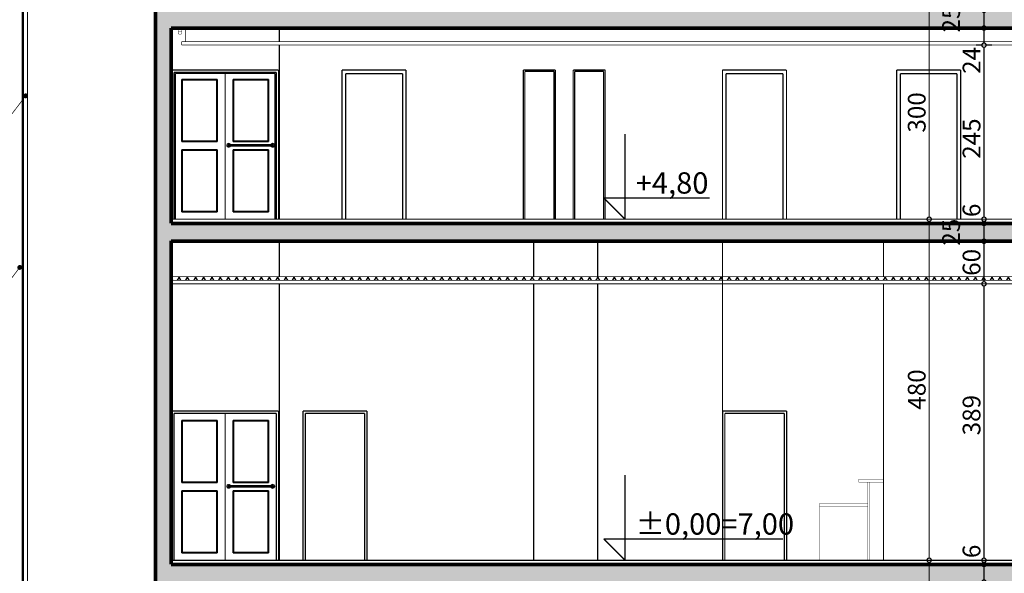
# Model space of a CAD drawing. Extents: x 122725 to 135705, y 102677 to 109185.
# Drawn here: x 126394 to 127779, y 104113 to 104893 of the extents above; entities that cross this region are included whole.
import ezdxf

# ---------------------------------------------------------------- set-up
doc = ezdxf.new("R2010")
doc.units = 0
doc.header["$MEASUREMENT"] = 0
doc.linetypes.add('Dashed3', pattern=[35.111111, 16.666667, -18.444444])
for name, color, linetype in [('0help', 7, 'Continuous'), ('Floors', 7, 'Continuous'), ('hatch', 7, 'Continuous'), ('hotel_steni', 7, 'Continuous'), ('KOTI-ext', 7, 'Continuous'), ('KOTI-int', 7, 'Continuous'), ('lines', 7, 'Continuous'), ('wall-ext', 7, 'Continuous'), ('WALLS-EXT', 7, 'Continuous')]:
    doc.layers.add(name, color=color, linetype=linetype)
doc.styles.add('GENERATED_STYLE_1', font='txt')
doc.styles.add('GENERATED_STYLE_2', font='TIMES.TTF')
doc.dimstyles.new('Dimstyle_30CE', dxfattribs={"dimtxt": 25, "dimasz": 7.5, "dimexe": 0.18, "dimexo": 0, "dimgap": 0.09, "dimtad": 1, "dimdec": 0, "dimzin": 0, "dimdsep": 46, "dimtxsty": 'GENERATED_STYLE_1', "dimblk": 'ARROWHEAD_1', "dimblk1": 'ARROWHEAD_1', "dimblk2": 'ARROWHEAD_1', "dimcen": 0.09, "dimclrd": 12, "dimclre": 12, "dimclrt": 20, "dimazin": 0, "dimtfac": 1, "dimtdec": 4, "dimtmove": 0, "dimatfit": 0, "dimfxl": 0, "dimtolj": 1, "dimtzin": 0, "dimarcsym": 0})
pattern_1 = [(45, (0, 0), (-14.1421356, 14.1421356), []), (45, (-7.071, 7.071), (-14.1421356, 14.1421356), [15, -5])]

# ---------------------------------------------------------------- blocks, each defined once
blk = doc.blocks.new('HATCH_1383', base_point=(127925.2, 104100.9))
at = {"layer": 'hatch'}
h = blk.add_hatch(dxfattribs=at)
h.set_pattern_fill('SOLID + DASHED COPY', color=133, scale=10, angle=45, style=0, pattern_type=0)
h.set_pattern_definition(pattern_1)
h.paths.add_polyline_path([(127925.2, 104100.9), (127925.2, 104090.9), (127955.2, 104090.9), (127955.2, 104100.9), (128505.2, 104100.9), (128505.2, 104090.9), (128535.2, 104090.9), (128535.2, 104100.9), (128915.2, 104100.9), (128915.2, 104125.9), (126585.2, 104125.9), (126585.2, 103644.9), (126607.2, 103644.9), (126607.2, 104100.9), (127135.2, 104100.9), (127135.2, 104101.9)], flags=0)
blk = doc.blocks.new('HATCH_1386', base_point=(126607.2, 104581.9))
at = {"layer": 'hatch'}
h = blk.add_hatch(dxfattribs=at)
h.set_pattern_fill('SOLID + DASHED COPY', color=133, scale=10, angle=45, style=0, pattern_type=0)
h.set_pattern_definition(pattern_1)
h.paths.add_polyline_path([(126607.2, 104581.9), (126607.2, 104580.9), (127925.2, 104580.9), (127925.2, 104570.9), (127955.2, 104570.9), (127955.2, 104580.9), (128505.2, 104580.9), (128505.2, 104570.9), (128535.2, 104570.9), (128535.2, 104580.9), (128915.2, 104580.9), (128915.2, 104605.9), (126585.2, 104605.9), (126585.2, 104125.9), (126607.2, 104125.9)], flags=0)
blk = doc.blocks.new('HATCH_1392', base_point=(128337.7, 104881.9))
at = {"layer": 'hatch'}
h = blk.add_hatch(dxfattribs=at)
h.set_pattern_fill('SOLID + DASHED COPY', color=133, scale=10, angle=45, style=0, pattern_type=0)
h.set_pattern_definition(pattern_1)
h.paths.add_polyline_path([(128337.7, 104881.9), (128505.2, 104880.9), (128505.2, 104870.9), (128535.2, 104870.9), (128535.2, 104880.9), (128735.2, 104880.9), (128915.2, 104880.9), (128915.2, 104905.9), (126585.2, 104905.9), (126585.2, 104605.9), (126607.2, 104605.9), (126607.2, 104880.9), (127925.2, 104880.9), (127925.2, 104870.9), (127955.2, 104870.9), (127955.2, 104880.9), (128337.7, 104880.9)], flags=0)
blk = doc.blocks.new('HATCH_1515', base_point=(126607.2, 104530.9))
at = {"layer": 'KOTI-int'}
h = blk.add_hatch(dxfattribs=at)
h.set_pattern_fill('BATT INSULATION COPY', color=1, scale=10, angle=60, style=0, pattern_type=0)
h.set_pattern_definition([(60, (0, 0), (-8.66025404, 5), []), (120, (0, 0), (8.66025404, 5), [])])
h.paths.add_polyline_path([(126607.2, 104530.9), (126607.2, 104525.9), (131223.2, 104525.9), (131223.2, 104530.9)], flags=0)
blk = doc.blocks.new('LINE_62128', base_point=(126402.6, 104785.5))
at = {"layer": 'wall-ext', "color": 140, "linetype": 'Continuous', "const_width": 1}
blk.add_lwpolyline([(126401.1, 104783.5), (126337.3, 104699.9)], dxfattribs=at)
at = {"layer": 'wall-ext', "color": 161, "linetype": 'Continuous'}
for points, const_width in [([(126400.1, 104785.5, 1), (126405.1, 104785.5, 1)], 1.8), ([(126401.4, 104785.5, 1), (126403.9, 104785.5, 1)], 2.5)]:
    blk.add_lwpolyline(points, format="xyb", close=True, dxfattribs=dict(at, const_width=const_width))
blk = doc.blocks.new('LINE_69403', base_point=(126394.3, 104544))
at = {"layer": 'wall-ext', "color": 161, "linetype": 'Continuous'}
for points, const_width in [([(126391.8, 104544, 1), (126396.8, 104544, 1)], 1.8), ([(126393, 104544, 1), (126395.5, 104544, 1)], 2.5)]:
    blk.add_lwpolyline(points, format="xyb", close=True, dxfattribs=dict(at, const_width=const_width))
at = {"layer": 'wall-ext', "color": 140, "linetype": 'Continuous', "const_width": 1}
blk.add_lwpolyline([(126392.8, 104542.1), (126337.3, 104469.1)], dxfattribs=at)
blk = doc.blocks.new('DIM_214', base_point=(127245.7, 104611.9))
at = {"layer": 'KOTI-ext', "color": 12, "linetype": 'Continuous', "const_width": 1.8}
for points in [[(127245.7, 104611.9), (127245.7, 104731.9)], [(127245.7, 104611.9), (127215.7, 104641.9)], [(127215.7, 104641.9), (127245.7, 104641.9)], [(127245.7, 104641.9), (127364.7, 104641.9)], [(127245.7, 104611.9), (127223.2, 104611.9)], [(127245.7, 104611.9), (127268.2, 104611.9)]]:
    blk.add_lwpolyline(points, dxfattribs=at)
at = {"layer": 'KOTI-ext', "color": 20, "style": 'GENERATED_STYLE_2', "oblique": 0}
blk.add_text('+4,80', height=30, dxfattribs=at).set_placement((127260.7, 104647.9))
blk = doc.blocks.new('DIM_734', base_point=(127245.7, 104131.9))
at = {"layer": 'KOTI-ext', "color": 12, "linetype": 'Continuous', "const_width": 1.8}
for points in [[(127245.7, 104131.9), (127245.7, 104251.9)], [(127245.7, 104131.9), (127215.7, 104161.9)], [(127215.7, 104161.9), (127245.7, 104161.9)], [(127245.7, 104161.9), (127467.8, 104161.9)], [(127245.7, 104131.9), (127223.2, 104131.9)], [(127245.7, 104131.9), (127268.2, 104131.9)]]:
    blk.add_lwpolyline(points, dxfattribs=at)
at = {"layer": 'KOTI-ext', "color": 20, "style": 'GENERATED_STYLE_2', "oblique": 0}
blk.add_text('±0,00=7,00', height=30, dxfattribs=at).set_placement((127260.7, 104167.9))
blk = doc.blocks.new('DIM_747', base_point=(127245.7, 104131.9))
at = {"layer": 'KOTI-ext', "color": 12, "linetype": 'Continuous', "const_width": 1.8}
for points in [[(127245.7, 104131.9), (127245.7, 104251.9)], [(127245.7, 104131.9), (127215.7, 104161.9)], [(127215.7, 104161.9), (127245.7, 104161.9)], [(127245.7, 104161.9), (127363.8, 104161.9)], [(127245.7, 104131.9), (127223.2, 104131.9)], [(127245.7, 104131.9), (127268.2, 104131.9)]]:
    blk.add_lwpolyline(points, dxfattribs=at)
at = {"layer": 'KOTI-ext', "color": 20, "style": 'GENERATED_STYLE_2', "oblique": 0}
blk.add_text('±0,00', height=30, dxfattribs=at).set_placement((127260.7, 104167.9))
blk = doc.blocks.new('*D847')
at = {"layer": 'KOTI-ext', "color": 12, "linetype": 'Continuous', "const_width": 1.8}
for points in [[(127670.4, 104131.9), (127662.1, 104131.9)], [(127684.6, 104131.9), (127676.4, 104131.9)], [(127673.4, 103654.9), (127673.4, 104128.9)], [(127670.4, 103651.9), (127662.1, 103651.9)], [(127684.6, 103651.9), (127676.4, 103651.9)]]:
    blk.add_lwpolyline(points, dxfattribs=at)
for points in [[(127670.4, 104131.9, 1), (127676.4, 104131.9, 1)], [(127670.4, 103651.9, 1), (127676.4, 103651.9, 1)]]:
    blk.add_lwpolyline(points, format="xyb", close=True, dxfattribs=at)
at = {"layer": 'KOTI-ext', "color": 20, "style": 'GENERATED_STYLE_1', "oblique": 0}
blk.add_text('480', height=25, rotation=90, dxfattribs=at).set_placement((127668.4, 103863.8))
blk = doc.blocks.new('ARROWHEAD_1')
at = {"color": 0, "linetype": 'Continuous'}
blk.add_line((0, 0), (-1, 0), dxfattribs=at)
blk.add_circle((0, 0), 0.25, dxfattribs=at)
blk = doc.blocks.new('*D848')
at = {"layer": 'KOTI-ext', "color": 12, "linetype": 'Continuous', "const_width": 1.8}
for points in [[(127670.4, 104611.9, 1), (127676.4, 104611.9, 1)], [(127670.4, 104131.9, 1), (127676.4, 104131.9, 1)]]:
    blk.add_lwpolyline(points, format="xyb", close=True, dxfattribs=at)
for points in [[(127670.4, 104611.9), (127662.1, 104611.9)], [(127673.4, 104134.9), (127673.4, 104608.9)], [(127684.6, 104611.9), (127676.4, 104611.9)], [(127670.4, 104131.9), (127662.1, 104131.9)], [(127684.6, 104131.9), (127676.4, 104131.9)]]:
    blk.add_lwpolyline(points, dxfattribs=at)
at = {"layer": 'KOTI-ext', "color": 20, "style": 'GENERATED_STYLE_1', "oblique": 0}
blk.add_text('480', height=25, rotation=90, dxfattribs=at).set_placement((127668.4, 104343.8))
blk = doc.blocks.new('*D849')
at = {"layer": 'KOTI-ext', "color": 12, "linetype": 'Continuous', "const_width": 1.8}
for points in [[(127670.4, 104911.9), (127662.1, 104911.9)], [(127673.4, 104614.9), (127673.4, 104908.9)], [(127684.6, 104911.9), (127676.4, 104911.9)], [(127670.4, 104611.9), (127662.1, 104611.9)], [(127684.6, 104611.9), (127676.4, 104611.9)]]:
    blk.add_lwpolyline(points, dxfattribs=at)
for points in [[(127670.4, 104911.9, 1), (127676.4, 104911.9, 1)], [(127670.4, 104611.9, 1), (127676.4, 104611.9, 1)]]:
    blk.add_lwpolyline(points, format="xyb", close=True, dxfattribs=at)
at = {"layer": 'KOTI-ext', "color": 20, "style": 'GENERATED_STYLE_1', "oblique": 0}
blk.add_text('300', height=25, rotation=90, dxfattribs=at).set_placement((127668.4, 104733.8))
blk = doc.blocks.new('*D952')
at = {"layer": 'KOTI-ext', "color": 12, "linetype": 'Continuous', "const_width": 1.8}
for points in [[(127747.5, 104125.9), (127739.2, 104125.9)], [(127750.5, 104104.1), (127750.5, 104122.9)], [(127761.7, 104125.9), (127753.5, 104125.9)], [(127747.5, 104101.1), (127739.2, 104101.1)], [(127761.7, 104101.1), (127753.5, 104101.1)]]:
    blk.add_lwpolyline(points, dxfattribs=at)
for points in [[(127747.5, 104125.9, 1), (127753.5, 104125.9, 1)], [(127747.5, 104101.1, 1), (127753.5, 104101.1, 1)]]:
    blk.add_lwpolyline(points, format="xyb", close=True, dxfattribs=at)
blk = doc.blocks.new('*D953')
at = {"layer": 'KOTI-ext', "color": 12, "linetype": 'Continuous', "const_width": 1.8}
for points in [[(127747.5, 104131.9), (127739.2, 104131.9)], [(127761.7, 104131.9), (127753.5, 104131.9)], [(127747.5, 104125.9), (127739.2, 104125.9)], [(127750.5, 104125.9), (127750.5, 104128.9)], [(127761.7, 104125.9), (127753.5, 104125.9)]]:
    blk.add_lwpolyline(points, dxfattribs=at)
for points in [[(127747.5, 104131.9, 1), (127753.5, 104131.9, 1)], [(127747.5, 104125.9, 1), (127753.5, 104125.9, 1)]]:
    blk.add_lwpolyline(points, format="xyb", close=True, dxfattribs=at)
blk = doc.blocks.new('*D954')
at = {"layer": 'KOTI-ext', "color": 12, "linetype": 'Continuous', "const_width": 1.8}
for points in [[(127747.5, 104520.9), (127739.2, 104520.9)], [(127750.5, 104134.9), (127750.5, 104517.9)], [(127761.7, 104520.9), (127753.5, 104520.9)], [(127747.5, 104131.9), (127739.2, 104131.9)], [(127761.7, 104131.9), (127753.5, 104131.9)]]:
    blk.add_lwpolyline(points, dxfattribs=at)
for points in [[(127747.5, 104520.9, 1), (127753.5, 104520.9, 1)], [(127747.5, 104131.9, 1), (127753.5, 104131.9, 1)]]:
    blk.add_lwpolyline(points, format="xyb", close=True, dxfattribs=at)
at = {"layer": 'KOTI-ext', "color": 20, "style": 'GENERATED_STYLE_1', "oblique": 0}
for s, p in [('389', (127745.5, 104307.7)), ('6', (127745.5, 104134.9))]:
    blk.add_text(s, height=25, rotation=90, dxfattribs=at).set_placement(p)
blk = doc.blocks.new('*D955')
at = {"layer": 'KOTI-ext', "color": 12, "linetype": 'Continuous', "const_width": 1.8}
for points in [[(127747.5, 104580.9), (127739.2, 104580.9)], [(127750.5, 104523.9), (127750.5, 104577.9)], [(127761.7, 104580.9), (127753.5, 104580.9)], [(127747.5, 104520.9), (127739.2, 104520.9)], [(127761.7, 104520.9), (127753.5, 104520.9)]]:
    blk.add_lwpolyline(points, dxfattribs=at)
for points in [[(127747.5, 104580.9, 1), (127753.5, 104580.9, 1)], [(127747.5, 104520.9, 1), (127753.5, 104520.9, 1)]]:
    blk.add_lwpolyline(points, format="xyb", close=True, dxfattribs=at)
at = {"layer": 'KOTI-ext', "color": 20, "style": 'GENERATED_STYLE_1', "oblique": 0}
for s, p in [('25', (127716.7, 104574.7)), ('60', (127745.5, 104532.2))]:
    blk.add_text(s, height=25, rotation=90, dxfattribs=at).set_placement(p)
blk = doc.blocks.new('*D956')
at = {"layer": 'KOTI-ext', "color": 12, "linetype": 'Continuous', "const_width": 1.8}
for points in [[(127747.5, 104605.9), (127739.2, 104605.9)], [(127750.5, 104583.9), (127750.5, 104602.9)], [(127761.7, 104605.9), (127753.5, 104605.9)], [(127747.5, 104580.9), (127739.2, 104580.9)], [(127761.7, 104580.9), (127753.5, 104580.9)]]:
    blk.add_lwpolyline(points, dxfattribs=at)
for points in [[(127747.5, 104605.9, 1), (127753.5, 104605.9, 1)], [(127747.5, 104580.9, 1), (127753.5, 104580.9, 1)]]:
    blk.add_lwpolyline(points, format="xyb", close=True, dxfattribs=at)
blk = doc.blocks.new('*D957')
at = {"layer": 'KOTI-ext', "color": 12, "linetype": 'Continuous', "const_width": 1.8}
for points in [[(127747.5, 104611.9, 1), (127753.5, 104611.9, 1)], [(127747.5, 104605.9, 1), (127753.5, 104605.9, 1)]]:
    blk.add_lwpolyline(points, format="xyb", close=True, dxfattribs=at)
for points in [[(127747.5, 104611.9), (127739.2, 104611.9)], [(127747.5, 104605.9), (127739.2, 104605.9)], [(127750.5, 104605.9), (127750.5, 104608.9)], [(127761.7, 104611.9), (127753.5, 104611.9)], [(127761.7, 104605.9), (127753.5, 104605.9)]]:
    blk.add_lwpolyline(points, dxfattribs=at)
blk = doc.blocks.new('*D958')
at = {"layer": 'KOTI-ext', "color": 12, "linetype": 'Continuous', "const_width": 1.8}
for points in [[(127747.5, 104856.9), (127739.2, 104856.9)], [(127750.5, 104614.9), (127750.5, 104853.9)], [(127761.7, 104856.9), (127753.5, 104856.9)], [(127747.5, 104611.9), (127739.2, 104611.9)], [(127761.7, 104611.9), (127753.5, 104611.9)]]:
    blk.add_lwpolyline(points, dxfattribs=at)
for points in [[(127747.5, 104856.9, 1), (127753.5, 104856.9, 1)], [(127747.5, 104611.9, 1), (127753.5, 104611.9, 1)]]:
    blk.add_lwpolyline(points, format="xyb", close=True, dxfattribs=at)
at = {"layer": 'KOTI-ext', "color": 20, "style": 'GENERATED_STYLE_1', "oblique": 0}
for s, p in [('24', (127745.5, 104816.4)), ('245', (127745.5, 104696.9)), ('6', (127745.5, 104614.9))]:
    blk.add_text(s, height=25, rotation=90, dxfattribs=at).set_placement(p)
blk = doc.blocks.new('*D959')
at = {"layer": 'KOTI-ext', "color": 12, "linetype": 'Continuous', "const_width": 1.8}
for points in [[(127747.5, 104880.9), (127739.2, 104880.9)], [(127750.5, 104859.9), (127750.5, 104877.9)], [(127761.7, 104880.9), (127753.5, 104880.9)], [(127747.5, 104856.9), (127739.2, 104856.9)], [(127761.7, 104856.9), (127753.5, 104856.9)]]:
    blk.add_lwpolyline(points, dxfattribs=at)
for points in [[(127747.5, 104880.9, 1), (127753.5, 104880.9, 1)], [(127747.5, 104856.9, 1), (127753.5, 104856.9, 1)]]:
    blk.add_lwpolyline(points, format="xyb", close=True, dxfattribs=at)
at = {"layer": 'KOTI-ext', "color": 20, "style": 'GENERATED_STYLE_1', "oblique": 0}
blk.add_text('25', height=25, rotation=90, dxfattribs=at).set_placement((127716.7, 104874.7))
blk = doc.blocks.new('*D960')
at = {"layer": 'KOTI-ext', "color": 12, "linetype": 'Continuous', "const_width": 1.8}
for points in [[(127747.5, 104905.9), (127739.2, 104905.9)], [(127761.7, 104905.9), (127753.5, 104905.9)], [(127750.5, 104883.9), (127750.5, 104902.9)], [(127747.5, 104880.9), (127739.2, 104880.9)], [(127761.7, 104880.9), (127753.5, 104880.9)]]:
    blk.add_lwpolyline(points, dxfattribs=at)
for points in [[(127747.5, 104905.9, 1), (127753.5, 104905.9, 1)], [(127747.5, 104880.9, 1), (127753.5, 104880.9, 1)]]:
    blk.add_lwpolyline(points, format="xyb", close=True, dxfattribs=at)
blk = doc.blocks.new('DIM_782', base_point=(127673.4, 103651.9))
at = {"layer": 'KOTI-ext', "color": 12, "linetype": 'Continuous'}
dim = blk.add_aligned_dim(p1=(127927.7, 104611.9), p2=(127927.7, 104911.9), distance=254.3, dimstyle='Dimstyle_30CE', dxfattribs=at)
dim.commit()
dim.dimension.update_dxf_attribs({"geometry": '*D849', "text_midpoint": (127655.9, 104752.5), "text_rotation": 90})
for p1, p2, picture, middle in [((127917.7, 104131.9), (127927.7, 104611.9), '*D848', (127655.9, 104353.2)), ((127927.7, 103651.9), (127917.7, 104131.9), '*D847', (127655.9, 103873.2))]:
    dim = blk.add_linear_dim(base=(127673.4, 103651.9), p1=p1, p2=p2, angle=90, dimstyle='Dimstyle_30CE', dxfattribs=at)
    dim.commit()
    dim.dimension.update_dxf_attribs({"geometry": picture, "text_midpoint": middle, "text_rotation": 90})
blk = doc.blocks.new('DIM_787', base_point=(127750.5, 103446.9))
at = {"layer": 'KOTI-ext', "color": 12, "linetype": 'Continuous'}
for p1, p2, picture, middle in [((127808.9, 104856.9), (127925.2, 104880.9), '*D959', (127733, 104835.2)), ((127925.2, 104880.9), (128915.2, 104905.9), '*D960', (127704.2, 104893.4)), ((128915.2, 104611.9), (127808.9, 104856.9), '*D958', (127733, 104715.7)), ((127808.9, 104520.9), (127925.2, 104580.9), '*D955', (127733, 104541.5)), ((127925.2, 104580.9), (128915.2, 104605.9), '*D956', (127704.2, 104593.4)), ((128915.2, 104131.9), (127808.9, 104520.9), '*D954', (127733, 104317)), ((127808.9, 104101.1), (128915.2, 104125.9), '*D952', (127733, 104079.3))]:
    dim = blk.add_linear_dim(base=(127750.5, 103446.9), p1=p1, p2=p2, angle=90, dimstyle='Dimstyle_30CE', dxfattribs=at)
    dim.commit()
    dim.dimension.update_dxf_attribs({"geometry": picture, "text_midpoint": middle, "text_rotation": 90})
for p1, p2, picture, middle in [((128915.2, 104605.9), (128915.2, 104611.9), '*D957', (127733, 104633.7)), ((128915.2, 104125.9), (128915.2, 104131.9), '*D953', (127733, 104153.7))]:
    dim = blk.add_aligned_dim(p1=p1, p2=p2, distance=1164.7, dimstyle='Dimstyle_30CE', dxfattribs=at)
    dim.commit()
    dim.dimension.update_dxf_attribs({"geometry": picture, "text_midpoint": middle, "text_rotation": 90})

msp = doc.modelspace()

# ---------------------------------------------------------------- linework, layer by layer
at = {"layer": '0help', "color": 140, "linetype": 'Continuous', "const_width": 1}
for points in [[(126627.2, 104880.9), (126627.2, 104861.9)], [(126622.2, 104861.9), (131208.2, 104861.9)], [(126622.2, 104861.9), (126622.2, 104856.9)], [(126622.2, 104856.9), (131208.2, 104856.9)]]:
    msp.add_lwpolyline(points, dxfattribs=at)
at = {"layer": 'Floors', "color": 21, "linetype": 'Continuous', "const_width": 1.8}
for points in [[(126607.2, 104611.9), (131223.2, 104611.9)], [(126607.2, 104131.9), (131223.2, 104131.9)]]:
    msp.add_lwpolyline(points, dxfattribs=at)
at = {"layer": 'hotel_steni', "color": 18, "linetype": 'Continuous', "const_width": 1.8}
for points in [[(126759.2, 104861.9), (126759.2, 104880.9)], [(126759.2, 104611.9), (126759.2, 104856.9)]]:
    msp.add_lwpolyline(points, dxfattribs=at)
at = {"layer": 'lines', "color": 4, "linetype": 'Continuous', "const_width": 0.5}
msp.add_lwpolyline([(126617.7, 104875.9, 2), (126621.7, 104875.9)], format="xyb", dxfattribs=at)
at = {"layer": 'wall-ext', "color": 18, "linetype": 'Continuous', "const_width": 1.8}
for points in [[(126397.7, 107707.9), (126397.7, 103511.9)], [(126405.2, 107707.9), (126405.2, 103511.9)], [(126758.2, 104821.9), (126608.2, 104821.9)], [(126608.2, 104821.9), (126608.2, 104611.9)], [(126611.4, 104611.9), (126611.4, 104818.7)], [(126611.4, 104818.7), (126755, 104818.7)], [(126613, 104611.9), (126613, 104817.1)], [(126613, 104817.1), (126753.4, 104817.1)], [(126622.2, 104720.9), (126622.2, 104808.7)], [(126622.2, 104808.7), (126672.2, 104808.7)], [(126672.2, 104808.7), (126672.2, 104720.9)], [(126683.2, 104817.1), (126683.2, 104611.9)], [(126744.2, 104808.7), (126694.2, 104808.7)], [(126694.2, 104808.7), (126694.2, 104720.9)], [(126744.2, 104720.9), (126744.2, 104808.7)], [(126753.4, 104817.1), (126753.4, 104611.9)], [(126755, 104818.7), (126755, 104611.9)], [(126758.2, 104611.9), (126758.2, 104821.9)], [(126847.7, 104611.9), (126847.7, 104821.9)], [(126847.7, 104821.9), (126937.7, 104821.9)], [(126852.7, 104816.9), (126932.7, 104816.9)], [(126852.7, 104611.9), (126852.7, 104816.9)], [(126932.7, 104816.9), (126932.7, 104611.9)], [(126937.7, 104821.9), (126937.7, 104611.9)], [(127147.7, 104821.9), (127102.7, 104821.9)], [(127102.7, 104821.9), (127102.7, 104611.9)], [(127104.7, 104619.9), (127104.7, 104819.9)], [(127104.7, 104819.9), (127125.7, 104819.9)], [(127125.7, 104819.9), (127145.7, 104819.9)], [(127145.7, 104819.9), (127145.7, 104811.9)], [(127145.7, 104811.9), (127145.7, 104619.9)], [(127147.7, 104611.9), (127147.7, 104821.9)], [(127172.7, 104821.9), (127172.7, 104611.9)], [(127172.7, 104821.9), (127217.7, 104821.9)], [(127194.7, 104819.9), (127174.7, 104819.9)], [(127174.7, 104819.9), (127174.7, 104811.9)], [(127174.7, 104811.9), (127174.7, 104619.9)], [(127215.7, 104819.9), (127194.7, 104819.9)], [(127215.7, 104619.9), (127215.7, 104819.9)], [(127217.7, 104821.9), (127217.7, 104611.9)], [(127382.7, 104611.9), (127382.7, 104821.9)], [(127382.7, 104821.9), (127472.7, 104821.9)], [(127387.7, 104816.9), (127387.7, 104611.9)], [(127467.7, 104816.9), (127387.7, 104816.9)], [(127467.7, 104611.9), (127467.7, 104816.9)], [(127472.7, 104821.9), (127472.7, 104611.9)], [(127627.7, 104611.9), (127627.7, 104821.9)], [(127627.7, 104821.9), (127717.7, 104821.9)], [(127632.7, 104816.9), (127712.7, 104816.9)], [(127632.7, 104611.9), (127632.7, 104816.9)], [(127712.7, 104816.9), (127712.7, 104611.9)], [(127717.7, 104821.9), (127717.7, 104611.9)], [(126671.2, 104807.7), (126623.2, 104807.7)], [(126623.2, 104807.7), (126623.2, 104721.9)], [(126671.2, 104721.9), (126671.2, 104807.7)], [(126695.2, 104721.9), (126695.2, 104807.7)], [(126695.2, 104807.7), (126743.2, 104807.7)], [(126743.2, 104807.7), (126743.2, 104721.9)], [(126672.2, 104720.9), (126622.2, 104720.9)], [(126623.2, 104721.9), (126671.2, 104721.9)], [(126685.8, 104717.3), (126685.5, 104715.9)], [(126685.5, 104715.9), (126685.8, 104714.6)], [(126686.8, 104718.2), (126685.8, 104717.3)], [(126685.8, 104714.6), (126686.8, 104713.6)], [(126688.2, 104718.6), (126686.8, 104718.2)], [(126686.8, 104713.6), (126688.2, 104713.2)], [(126687.3, 104716.4), (126687.2, 104715.9)], [(126687.2, 104715.9), (126687.3, 104715.4)], [(126687.7, 104716.8), (126687.3, 104716.4)], [(126687.3, 104715.4), (126687.7, 104715)], [(126687.6, 104716.4), (126687.5, 104715.9)], [(126687.5, 104715.9), (126687.6, 104715.4)], [(126687.9, 104716.8), (126687.6, 104716.4)], [(126687.6, 104715.4), (126687.9, 104715)], [(126688.2, 104716.9), (126687.7, 104716.8)], [(126687.7, 104715), (126688.2, 104714.9)], [(126689.5, 104718.2), (126688.2, 104718.6)], [(126688.2, 104716.9), (126688.4, 104716.9)], [(126688.2, 104714.9), (126688.4, 104714.9)], [(126688.2, 104713.2), (126689.5, 104713.6)], [(126688.4, 104716.9), (126688.9, 104716.9)], [(126688.5, 104716.4), (126688.4, 104715.9)], [(126688.4, 104715.9), (126688.5, 104715.4)], [(126688.4, 104714.9), (126688.9, 104714.9)], [(126688.7, 104716.8), (126688.5, 104716.4)], [(126688.5, 104715.4), (126688.7, 104715)], [(126688.9, 104716.9), (126689.7, 104716.9)], [(126688.9, 104714.9), (126689.7, 104714.9)], [(126690.5, 104717.3), (126689.5, 104718.2)], [(126689.5, 104713.6), (126690.5, 104714.6)], [(126689.7, 104716.9), (126748.5, 104716.9)], [(126689.7, 104714.9), (126748.5, 104714.9)], [(126690.6, 104716.9), (126690.5, 104717.3)], [(126690.5, 104714.6), (126690.6, 104714.9)], [(126694.2, 104720.9), (126744.2, 104720.9)], [(126743.2, 104721.9), (126695.2, 104721.9)], [(126748.6, 104718.2), (126747.6, 104717.3)], [(126747.6, 104717.3), (126747.6, 104716.9)], [(126747.6, 104714.9), (126747.6, 104714.6)], [(126747.6, 104714.6), (126748.6, 104713.6)], [(126748.5, 104716.9), (126749.2, 104716.9)], [(126748.5, 104714.9), (126749.2, 104714.9)], [(126750, 104718.6), (126748.6, 104718.2)], [(126748.6, 104713.6), (126750, 104713.2)], [(126749.2, 104716.9), (126749.8, 104716.9)], [(126749.2, 104714.9), (126749.8, 104714.9)], [(126749.5, 104716.8), (126749.7, 104716.4)], [(126749.7, 104715.4), (126749.5, 104715)], [(126749.7, 104716.4), (126749.8, 104715.9)], [(126749.8, 104715.9), (126749.7, 104715.4)], [(126749.8, 104716.9), (126750, 104716.9)], [(126749.8, 104714.9), (126750, 104714.9)], [(126751.3, 104718.2), (126750, 104718.6)], [(126750, 104716.9), (126750.5, 104716.8)], [(126750.5, 104715), (126750, 104714.9)], [(126750, 104713.2), (126751.3, 104713.6)], [(126750.2, 104716.8), (126750.6, 104716.4)], [(126750.6, 104715.4), (126750.2, 104715)], [(126750.5, 104716.8), (126750.9, 104716.4)], [(126750.9, 104715.4), (126750.5, 104715)], [(126750.6, 104716.4), (126750.7, 104715.9)], [(126750.7, 104715.9), (126750.6, 104715.4)], [(126750.9, 104716.4), (126751, 104715.9)], [(126751, 104715.9), (126750.9, 104715.4)], [(126752.3, 104717.3), (126751.3, 104718.2)], [(126751.3, 104713.6), (126752.3, 104714.6)], [(126752.7, 104715.9), (126752.3, 104717.3)], [(126752.3, 104714.6), (126752.7, 104715.9)], [(126622.2, 104621.9), (126622.2, 104709.7)], [(126622.2, 104709.7), (126672.2, 104709.7)], [(126671.2, 104708.7), (126623.2, 104708.7)], [(126623.2, 104708.7), (126623.2, 104622.9)], [(126671.2, 104622.9), (126671.2, 104708.7)], [(126672.2, 104709.7), (126672.2, 104621.9)], [(126744.2, 104709.7), (126694.2, 104709.7)], [(126694.2, 104709.7), (126694.2, 104621.9)], [(126695.2, 104622.9), (126695.2, 104708.7)], [(126695.2, 104708.7), (126743.2, 104708.7)], [(126743.2, 104708.7), (126743.2, 104622.9)], [(126744.2, 104621.9), (126744.2, 104709.7)], [(126672.2, 104621.9), (126622.2, 104621.9)], [(126623.2, 104622.9), (126671.2, 104622.9)], [(126694.2, 104621.9), (126744.2, 104621.9)], [(126743.2, 104622.9), (126695.2, 104622.9)], [(127104.7, 104611.9), (127104.7, 104619.9)], [(127145.7, 104619.9), (127145.7, 104611.9)], [(127174.7, 104619.9), (127174.7, 104611.9)], [(127215.7, 104611.9), (127215.7, 104619.9)], [(126759.2, 104580.9), (126759.2, 104530.9)], [(127117.2, 104580.9), (127117.2, 104530.7)], [(127207.2, 104580.9), (127207.2, 104530.9)], [(127382.7, 104580.9), (127382.7, 104131.9)], [(127609.2, 104580.9), (127609.2, 104530.9)], [(126759.2, 104520.9), (126759.2, 104131.9)], [(127117.2, 104520.9), (127117.2, 104131.9)], [(127207.2, 104520.9), (127207.2, 104131.9)], [(127609.2, 104520.9), (127609.2, 104131.9)], [(126608.2, 104131.9), (126608.2, 104341.9)], [(126608.2, 104341.9), (126758.2, 104341.9)], [(126611.4, 104131.9), (126611.4, 104338.7)], [(126611.4, 104338.7), (126683.2, 104338.7)], [(126755, 104338.7), (126683.2, 104338.7)], [(126683.2, 104338.7), (126683.2, 104131.9)], [(126755, 104131.9), (126755, 104338.7)], [(126758.2, 104341.9), (126758.2, 104131.9)], [(126882.8, 104341.9), (126792.8, 104341.9)], [(126792.8, 104341.9), (126792.8, 104131.9)], [(126796, 104338.7), (126879.6, 104338.7)], [(126796, 104131.9), (126796, 104338.7)], [(126879.6, 104338.7), (126879.6, 104131.9)], [(126882.8, 104131.9), (126882.8, 104341.9)], [(127472.8, 104341.9), (127382.8, 104341.9)], [(127382.8, 104341.9), (127382.8, 104131.9)], [(127386, 104338.7), (127469.6, 104338.7)], [(127386, 104131.9), (127386, 104338.7)], [(127469.6, 104338.7), (127469.6, 104131.9)], [(127472.8, 104131.9), (127472.8, 104341.9)], [(126622.2, 104240.9), (126622.2, 104328.7)], [(126622.2, 104328.7), (126672.2, 104328.7)], [(126622.2, 104240.9), (126622.2, 104328.7)], [(126671.2, 104327.7), (126623.2, 104327.7)], [(126623.2, 104327.7), (126623.2, 104241.9)], [(126671.2, 104241.9), (126671.2, 104327.7)], [(126672.2, 104328.7), (126672.2, 104240.9)], [(126744.2, 104328.7), (126694.2, 104328.7)], [(126694.2, 104328.7), (126694.2, 104240.9)], [(126694.2, 104328.7), (126694.2, 104240.9)], [(126695.2, 104241.9), (126695.2, 104327.7)], [(126695.2, 104327.7), (126743.2, 104327.7)], [(126743.2, 104327.7), (126743.2, 104241.9)], [(126744.2, 104240.9), (126744.2, 104328.7)], [(126672.2, 104240.9), (126622.2, 104240.9)], [(126672.2, 104240.9), (126622.2, 104240.9)], [(126623.2, 104241.9), (126671.2, 104241.9)], [(126694.2, 104240.9), (126744.2, 104240.9)], [(126694.2, 104240.9), (126744.2, 104240.9)], [(126743.2, 104241.9), (126695.2, 104241.9)], [(126622.2, 104141.9), (126622.2, 104229.7)], [(126622.2, 104229.7), (126672.2, 104229.7)], [(126622.2, 104141.9), (126622.2, 104229.7)], [(126671.2, 104228.7), (126623.2, 104228.7)], [(126623.2, 104228.7), (126623.2, 104142.9)], [(126671.2, 104142.9), (126671.2, 104228.7)], [(126672.2, 104229.7), (126672.2, 104141.9)], [(126685.6, 104235.9), (126685.9, 104237.3)], [(126685.9, 104234.6), (126685.6, 104235.9)], [(126685.9, 104237.3), (126686.9, 104238.2)], [(126686.9, 104233.6), (126685.9, 104234.6)], [(126686.9, 104238.2), (126688.3, 104238.6)], [(126688.3, 104233.2), (126686.9, 104233.6)], [(126687.4, 104236.4), (126687.3, 104235.9)], [(126687.3, 104235.9), (126687.4, 104235.4)], [(126687.8, 104236.8), (126687.4, 104236.4)], [(126687.4, 104235.4), (126687.8, 104235)], [(126687.7, 104236.4), (126687.6, 104235.9)], [(126687.6, 104235.9), (126687.7, 104235.4)], [(126688, 104236.8), (126687.7, 104236.4)], [(126687.7, 104235.4), (126688, 104235)], [(126688.3, 104236.9), (126687.8, 104236.8)], [(126687.8, 104235), (126688.3, 104234.9)], [(126688.3, 104238.6), (126689.6, 104238.2)], [(126688.5, 104236.9), (126688.3, 104236.9)], [(126688.5, 104234.9), (126688.3, 104234.9)], [(126689.6, 104233.6), (126688.3, 104233.2)], [(126689, 104236.9), (126688.5, 104236.9)], [(126688.6, 104236.4), (126688.5, 104235.9)], [(126688.5, 104235.9), (126688.6, 104235.4)], [(126689, 104234.9), (126688.5, 104234.9)], [(126688.8, 104236.8), (126688.6, 104236.4)], [(126688.6, 104235.4), (126688.8, 104235)], [(126689.8, 104236.9), (126689, 104236.9)], [(126689.8, 104234.9), (126689, 104234.9)], [(126689.6, 104238.2), (126690.6, 104237.3)], [(126690.6, 104234.6), (126689.6, 104233.6)], [(126748.6, 104236.9), (126689.8, 104236.9)], [(126748.6, 104234.9), (126689.8, 104234.9)], [(126690.6, 104237.3), (126690.7, 104236.9)], [(126690.7, 104234.9), (126690.6, 104234.6)], [(126744.2, 104229.7), (126694.2, 104229.7)], [(126694.2, 104229.7), (126694.2, 104141.9)], [(126694.2, 104229.7), (126694.2, 104141.9)], [(126695.2, 104142.9), (126695.2, 104228.7)], [(126695.2, 104228.7), (126743.2, 104228.7)], [(126743.2, 104228.7), (126743.2, 104142.9)], [(126744.2, 104141.9), (126744.2, 104229.7)], [(126747.7, 104237.3), (126748.7, 104238.2)], [(126747.7, 104236.9), (126747.7, 104237.3)], [(126747.7, 104234.6), (126747.7, 104234.9)], [(126748.7, 104233.6), (126747.7, 104234.6)], [(126749.3, 104236.9), (126748.6, 104236.9)], [(126749.3, 104234.9), (126748.6, 104234.9)], [(126748.7, 104238.2), (126750.1, 104238.6)], [(126750.1, 104233.2), (126748.7, 104233.6)], [(126749.9, 104236.9), (126749.3, 104236.9)], [(126749.9, 104234.9), (126749.3, 104234.9)], [(126749.6, 104236.8), (126749.8, 104236.4)], [(126749.8, 104235.4), (126749.6, 104235)], [(126749.8, 104236.4), (126749.9, 104235.9)], [(126749.9, 104235.9), (126749.8, 104235.4)], [(126750.1, 104236.9), (126749.9, 104236.9)], [(126750.1, 104234.9), (126749.9, 104234.9)], [(126750.1, 104238.6), (126751.4, 104238.2)], [(126750.1, 104236.9), (126750.6, 104236.8)], [(126750.6, 104235), (126750.1, 104234.9)], [(126751.4, 104233.6), (126750.1, 104233.2)], [(126750.3, 104236.8), (126750.7, 104236.4)], [(126750.7, 104235.4), (126750.3, 104235)], [(126750.6, 104236.8), (126751, 104236.4)], [(126751, 104235.4), (126750.6, 104235)], [(126750.7, 104236.4), (126750.8, 104235.9)], [(126750.8, 104235.9), (126750.7, 104235.4)], [(126751, 104236.4), (126751.1, 104235.9)], [(126751.1, 104235.9), (126751, 104235.4)], [(126751.4, 104238.2), (126752.4, 104237.3)], [(126752.4, 104234.6), (126751.4, 104233.6)], [(126752.4, 104237.3), (126752.8, 104235.9)], [(126752.8, 104235.9), (126752.4, 104234.6)], [(126672.2, 104141.9), (126622.2, 104141.9)], [(126672.2, 104141.9), (126622.2, 104141.9)], [(126623.2, 104142.9), (126671.2, 104142.9)], [(126694.2, 104141.9), (126744.2, 104141.9)], [(126694.2, 104141.9), (126744.2, 104141.9)], [(126743.2, 104142.9), (126695.2, 104142.9)]]:
    msp.add_lwpolyline(points, dxfattribs=at)
at = {"layer": 'wall-ext', "color": 2, "linetype": 'Continuous', "const_width": 5}
for points in [[(126585.2, 103511.9), (126585.2, 107707.9)], [(127925.2, 104880.9), (126607.2, 104880.9)], [(126607.2, 104605.9), (126607.2, 104880.9)], [(126607.2, 104605.9), (131223.2, 104605.9)], [(126607.2, 104125.9), (126607.2, 104581.9)], [(126607.2, 104580.9), (127925.2, 104580.9)], [(126607.2, 104125.9), (131223.2, 104125.9)]]:
    msp.add_lwpolyline(points, dxfattribs=at)
at = {"layer": 'wall-ext', "color": 133, "linetype": 'Dashed3', "const_width": 2}
msp.add_lwpolyline([(126399.2, 105805.9), (126399.2, 103446.9)], dxfattribs=at)
at = {"layer": 'wall-ext', "color": 4, "linetype": 'Continuous', "const_width": 0.5}
for points in [[(126617.2, 104875.9), (126617.2, 104880.9)], [(126622.2, 104880.9), (126622.2, 104875.9)], [(126622.2, 104875.9), (126617.2, 104875.9)], [(127574.2, 104245.9), (127574.2, 104241.9)], [(127574.2, 104245.9), (127609.2, 104245.9)], [(127574.2, 104241.9), (127609.2, 104241.9)], [(127587.2, 104241.9), (127587.2, 104131.9)], [(127589.2, 104241.9), (127589.2, 104131.9)], [(127609.2, 104245.9), (127609.2, 104241.9)], [(127519.2, 104211.9), (127519.2, 104131.9)], [(127519.2, 104211.9), (127587.2, 104211.9)], [(127519.2, 104206.9), (127587.2, 104206.9)]]:
    msp.add_lwpolyline(points, dxfattribs=at)
at = {"layer": 'wall-ext', "color": 140, "linetype": 'Continuous', "const_width": 1}
for points in [[(126607.2, 104530.9), (131223.2, 104530.9)], [(126607.2, 104525.9), (131223.2, 104525.9)], [(126607.2, 104520.9), (131223.2, 104520.9)]]:
    msp.add_lwpolyline(points, dxfattribs=at)
at = {"layer": 'WALLS-EXT', "color": 7, "linetype": 'Continuous', "const_width": 3}
msp.add_lwpolyline([(126607.2, 104125.9), (126607.2, 104581.9)], dxfattribs=at)

# ---------------------------------------------------------------- block references
at = {"layer": 'hatch', "color": 133, "linetype": 'Continuous'}
for name, p in [('HATCH_1392', (128337.7, 104881.9)), ('HATCH_1386', (126607.2, 104581.9)), ('HATCH_1383', (127925.2, 104100.9))]:
    msp.add_blockref(name, p, dxfattribs=at)
at = {"layer": 'KOTI-ext', "color": 12, "linetype": 'Continuous'}
for name, p in [('DIM_787', (127750.5, 103446.9)), ('DIM_782', (127673.4, 103651.9)), ('DIM_214', (127245.7, 104611.9)), ('DIM_734', (127245.7, 104131.9)), ('DIM_747', (127245.7, 104131.9))]:
    msp.add_blockref(name, p, dxfattribs=at)
at = {"layer": 'KOTI-int', "color": 1, "linetype": 'Continuous'}
msp.add_blockref('HATCH_1515', (126607.2, 104530.9), dxfattribs=at)
at = {"layer": 'wall-ext', "color": 140, "linetype": 'Continuous'}
for name, p in [('LINE_62128', (126402.6, 104785.5)), ('LINE_69403', (126394.3, 104544))]:
    msp.add_blockref(name, p, dxfattribs=at)

doc.saveas('drawing.dxf')
